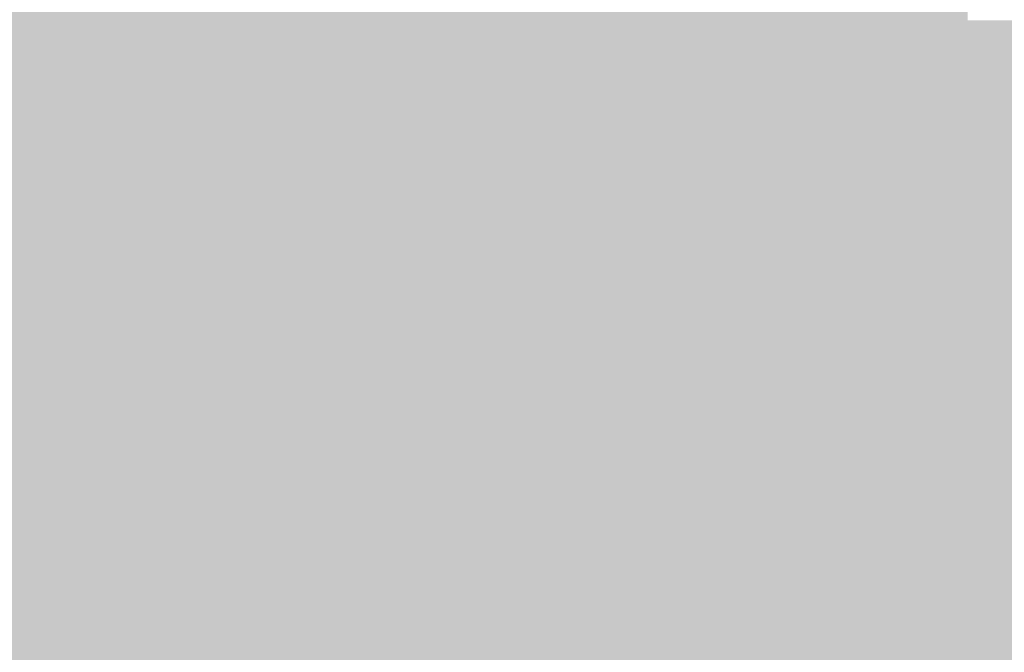
# Model space of a CAD drawing. Units: millimetres. Extents: x 5 to 292, y 5 to 205.
# Drawn here: x 234 to 237, y 150 to 152 of the extents above; entities that cross this region are included whole.
import ezdxf

# ---------------------------------------------------------------- set-up
doc = ezdxf.new("R2010")
doc.units = ezdxf.units.MM
doc.layers.add('Guides', color=7, linetype='Continuous')

msp = doc.modelspace()

# ---------------------------------------------------------------- hatches: boundary and pattern name
at = {"layer": 'Guides', "true_color": 0xc9d2db}
h = msp.add_hatch(color=254, dxfattribs=at)
h.dxf.hatch_style = 2
h.paths.add_polyline_path([(233.789361, 152.198917), (234.300889, 152.198917), (234.300889, 151.944917), (233.789361, 151.944917)])
at = {"layer": 'Guides', "true_color": 0xc9d1da}
h = msp.add_hatch(color=254, dxfattribs=at)
h.dxf.hatch_style = 2
h.paths.add_polyline_path([(234.297361, 152.198917), (234.554889, 152.198917), (234.554889, 151.944917), (234.297361, 151.944917)])
at = {"layer": 'Guides', "true_color": 0xc9d1db}
h = msp.add_hatch(color=254, dxfattribs=at)
h.dxf.hatch_style = 2
h.paths.add_polyline_path([(234.551361, 152.198917), (234.808889, 152.198917), (234.808889, 151.944917), (234.551361, 151.944917)])
at = {"layer": 'Guides', "true_color": 0xcbd3dd}
h = msp.add_hatch(color=254, dxfattribs=at)
h.dxf.hatch_style = 2
h.paths.add_polyline_path([(234.805361, 152.198917), (235.062889, 152.198917), (235.062889, 151.944917), (234.805361, 151.944917)])
at = {"layer": 'Guides', "true_color": 0xced6e0}
h = msp.add_hatch(color=254, dxfattribs=at)
h.dxf.hatch_style = 2
h.paths.add_polyline_path([(235.059361, 152.198917), (235.316889, 152.198917), (235.316889, 151.944917), (235.059361, 151.944917)])
at = {"layer": 'Guides', "true_color": 0xd1d9e2}
h = msp.add_hatch(color=254, dxfattribs=at)
h.dxf.hatch_style = 2
h.paths.add_polyline_path([(235.313361, 152.198917), (235.570889, 152.198917), (235.570889, 151.944917), (235.313361, 151.944917)])
at = {"layer": 'Guides', "true_color": 0xd3dce5}
h = msp.add_hatch(color=254, dxfattribs=at)
h.dxf.hatch_style = 2
h.paths.add_polyline_path([(235.567361, 152.198917), (235.824889, 152.198917), (235.824889, 151.944917), (235.567361, 151.944917)])
at = {"layer": 'Guides', "true_color": 0xd4dce5}
h = msp.add_hatch(color=254, dxfattribs=at)
h.dxf.hatch_style = 2
h.paths.add_polyline_path([(235.821361, 152.198917), (236.078889, 152.198917), (236.078889, 151.944917), (235.821361, 151.944917)])
at = {"layer": 'Guides', "true_color": 0xd5dee7}
h = msp.add_hatch(color=254, dxfattribs=at)
h.dxf.hatch_style = 2
h.paths.add_polyline_path([(236.075361, 152.198917), (236.586889, 152.198917), (236.586889, 151.944917), (236.075361, 151.944917)])
at = {"layer": 'Guides', "true_color": 0xd4dde6}
h = msp.add_hatch(color=254, dxfattribs=at)
h.dxf.hatch_style = 2
h.paths.add_polyline_path([(236.583361, 152.198917), (236.840889, 152.198917), (236.840889, 151.944917), (236.583361, 151.944917)])
at = {"layer": 'Guides', "true_color": 0xc0c4c7}
h = msp.add_hatch(color=9, dxfattribs=at)
h.dxf.hatch_style = 2
h.paths.add_polyline_path([(236.837361, 152.198917), (237.098417, 152.198917), (237.098417, 151.944917), (236.837361, 151.944917)])
at = {"layer": 'Guides', "true_color": 0xc9d2db}
h = msp.add_hatch(color=254, dxfattribs=at)
h.dxf.hatch_style = 2
h.paths.add_polyline_path([(233.789361, 151.944917), (234.046889, 151.944917), (234.046889, 151.690917), (233.789361, 151.690917)])
at = {"layer": 'Guides', "true_color": 0xc9d1da}
h = msp.add_hatch(color=254, dxfattribs=at)
h.dxf.hatch_style = 2
h.paths.add_polyline_path([(234.043361, 151.944917), (234.554889, 151.944917), (234.554889, 151.690917), (234.043361, 151.690917)])
at = {"layer": 'Guides', "true_color": 0xc9d2db}
h = msp.add_hatch(color=254, dxfattribs=at)
h.dxf.hatch_style = 2
h.paths.add_polyline_path([(234.551361, 151.944917), (234.808889, 151.944917), (234.808889, 151.690917), (234.551361, 151.690917)])
at = {"layer": 'Guides', "true_color": 0xcbd4dd}
h = msp.add_hatch(color=254, dxfattribs=at)
h.dxf.hatch_style = 2
h.paths.add_polyline_path([(234.805361, 151.944917), (235.062889, 151.944917), (235.062889, 151.690917), (234.805361, 151.690917)])
at = {"layer": 'Guides', "true_color": 0xced7e0}
h = msp.add_hatch(color=254, dxfattribs=at)
h.dxf.hatch_style = 2
h.paths.add_polyline_path([(235.059361, 151.944917), (235.316889, 151.944917), (235.316889, 151.690917), (235.059361, 151.690917)])
at = {"layer": 'Guides', "true_color": 0xd1d9e3}
h = msp.add_hatch(color=254, dxfattribs=at)
h.dxf.hatch_style = 2
h.paths.add_polyline_path([(235.313361, 151.944917), (235.570889, 151.944917), (235.570889, 151.690917), (235.313361, 151.690917)])
at = {"layer": 'Guides', "true_color": 0xd3dce5}
h = msp.add_hatch(color=254, dxfattribs=at)
h.dxf.hatch_style = 2
h.paths.add_polyline_path([(235.567361, 151.944917), (235.824889, 151.944917), (235.824889, 151.690917), (235.567361, 151.690917)])
at = {"layer": 'Guides', "true_color": 0xd4dce5}
h = msp.add_hatch(color=254, dxfattribs=at)
h.dxf.hatch_style = 2
h.paths.add_polyline_path([(235.821361, 151.944917), (236.078889, 151.944917), (236.078889, 151.690917), (235.821361, 151.690917)])
at = {"layer": 'Guides', "true_color": 0xd5dee7}
h = msp.add_hatch(color=254, dxfattribs=at)
h.dxf.hatch_style = 2
h.paths.add_polyline_path([(236.075361, 151.944917), (236.586889, 151.944917), (236.586889, 151.690917), (236.075361, 151.690917)])
at = {"layer": 'Guides', "true_color": 0xd4dde6}
h = msp.add_hatch(color=254, dxfattribs=at)
h.dxf.hatch_style = 2
h.paths.add_polyline_path([(236.583361, 151.944917), (236.840889, 151.944917), (236.840889, 151.690917), (236.583361, 151.690917)])
at = {"layer": 'Guides', "true_color": 0xbfc4c7}
h = msp.add_hatch(color=9, dxfattribs=at)
h.dxf.hatch_style = 2
h.paths.add_polyline_path([(236.837361, 151.944917), (237.098417, 151.944917), (237.098417, 151.690917), (236.837361, 151.690917)])
at = {"layer": 'Guides', "true_color": 0xfcfffe}
h = msp.add_hatch(color=7, dxfattribs=at)
h.dxf.hatch_style = 2
h.paths.add_polyline_path([(237.094889, 151.944917), (237.860417, 151.944917), (237.860417, 151.690917), (237.094889, 151.690917)])
at = {"layer": 'Guides', "true_color": 0xc9d2db}
h = msp.add_hatch(color=254, dxfattribs=at)
h.dxf.hatch_style = 2
h.paths.add_polyline_path([(233.789361, 151.690917), (234.300889, 151.690917), (234.300889, 151.436917), (233.789361, 151.436917)])
at = {"layer": 'Guides', "true_color": 0xc9d1db}
h = msp.add_hatch(color=254, dxfattribs=at)
h.dxf.hatch_style = 2
h.paths.add_polyline_path([(234.297361, 151.690917), (234.554889, 151.690917), (234.554889, 151.436917), (234.297361, 151.436917)])
at = {"layer": 'Guides', "true_color": 0xcad2dc}
h = msp.add_hatch(color=254, dxfattribs=at)
h.dxf.hatch_style = 2
h.paths.add_polyline_path([(234.551361, 151.690917), (234.808889, 151.690917), (234.808889, 151.436917), (234.551361, 151.436917)])
at = {"layer": 'Guides', "true_color": 0xcbd4dd}
h = msp.add_hatch(color=254, dxfattribs=at)
h.dxf.hatch_style = 2
h.paths.add_polyline_path([(234.805361, 151.690917), (235.062889, 151.690917), (235.062889, 151.436917), (234.805361, 151.436917)])
at = {"layer": 'Guides', "true_color": 0xced7e0}
h = msp.add_hatch(color=254, dxfattribs=at)
h.dxf.hatch_style = 2
h.paths.add_polyline_path([(235.059361, 151.690917), (235.316889, 151.690917), (235.316889, 151.436917), (235.059361, 151.436917)])
at = {"layer": 'Guides', "true_color": 0xd1d9e3}
h = msp.add_hatch(color=254, dxfattribs=at)
h.dxf.hatch_style = 2
h.paths.add_polyline_path([(235.313361, 151.690917), (235.570889, 151.690917), (235.570889, 151.436917), (235.313361, 151.436917)])
at = {"layer": 'Guides', "true_color": 0xd3dce5}
h = msp.add_hatch(color=254, dxfattribs=at)
h.dxf.hatch_style = 2
h.paths.add_polyline_path([(235.567361, 151.690917), (235.824889, 151.690917), (235.824889, 151.436917), (235.567361, 151.436917)])
at = {"layer": 'Guides', "true_color": 0xd4dce5}
h = msp.add_hatch(color=254, dxfattribs=at)
h.dxf.hatch_style = 2
h.paths.add_polyline_path([(235.821361, 151.690917), (236.078889, 151.690917), (236.078889, 151.436917), (235.821361, 151.436917)])
at = {"layer": 'Guides', "true_color": 0xd5dee7}
h = msp.add_hatch(color=254, dxfattribs=at)
h.dxf.hatch_style = 2
h.paths.add_polyline_path([(236.075361, 151.690917), (236.586889, 151.690917), (236.586889, 151.436917), (236.075361, 151.436917)])
at = {"layer": 'Guides', "true_color": 0xd4dce6}
h = msp.add_hatch(color=254, dxfattribs=at)
h.dxf.hatch_style = 2
h.paths.add_polyline_path([(236.583361, 151.690917), (236.840889, 151.690917), (236.840889, 151.436917), (236.583361, 151.436917)])
at = {"layer": 'Guides', "true_color": 0xbfc4c6}
h = msp.add_hatch(color=9, dxfattribs=at)
h.dxf.hatch_style = 2
h.paths.add_polyline_path([(236.837361, 151.690917), (237.098417, 151.690917), (237.098417, 151.436917), (236.837361, 151.436917)])
at = {"layer": 'Guides', "true_color": 0xfcfffe}
h = msp.add_hatch(color=7, dxfattribs=at)
h.dxf.hatch_style = 2
h.paths.add_polyline_path([(237.094889, 151.690917), (237.860417, 151.690917), (237.860417, 151.436917), (237.094889, 151.436917)])
at = {"layer": 'Guides', "true_color": 0xc8d1da}
h = msp.add_hatch(color=254, dxfattribs=at)
h.dxf.hatch_style = 2
h.paths.add_polyline_path([(233.535361, 151.436917), (234.046889, 151.436917), (234.046889, 151.182917), (233.535361, 151.182917)])
at = {"layer": 'Guides', "true_color": 0xc8d0da}
h = msp.add_hatch(color=254, dxfattribs=at)
h.dxf.hatch_style = 2
h.paths.add_polyline_path([(234.043361, 151.436917), (234.300889, 151.436917), (234.300889, 151.182917), (234.043361, 151.182917)])
at = {"layer": 'Guides', "true_color": 0xc9d1da}
h = msp.add_hatch(color=254, dxfattribs=at)
h.dxf.hatch_style = 2
h.paths.add_polyline_path([(234.297361, 151.436917), (234.554889, 151.436917), (234.554889, 151.182917), (234.297361, 151.182917)])
at = {"layer": 'Guides', "true_color": 0xcad3dc}
h = msp.add_hatch(color=254, dxfattribs=at)
h.dxf.hatch_style = 2
h.paths.add_polyline_path([(234.551361, 151.436917), (234.808889, 151.436917), (234.808889, 151.182917), (234.551361, 151.182917)])
at = {"layer": 'Guides', "true_color": 0xcbd4dd}
h = msp.add_hatch(color=254, dxfattribs=at)
h.dxf.hatch_style = 2
h.paths.add_polyline_path([(234.805361, 151.436917), (235.062889, 151.436917), (235.062889, 151.182917), (234.805361, 151.182917)])
at = {"layer": 'Guides', "true_color": 0xced7e0}
h = msp.add_hatch(color=254, dxfattribs=at)
h.dxf.hatch_style = 2
h.paths.add_polyline_path([(235.059361, 151.436917), (235.316889, 151.436917), (235.316889, 151.182917), (235.059361, 151.182917)])
at = {"layer": 'Guides', "true_color": 0xd1d9e3}
h = msp.add_hatch(color=254, dxfattribs=at)
h.dxf.hatch_style = 2
h.paths.add_polyline_path([(235.313361, 151.436917), (235.570889, 151.436917), (235.570889, 151.182917), (235.313361, 151.182917)])
at = {"layer": 'Guides', "true_color": 0xd3dce5}
h = msp.add_hatch(color=254, dxfattribs=at)
h.dxf.hatch_style = 2
h.paths.add_polyline_path([(235.567361, 151.436917), (235.824889, 151.436917), (235.824889, 151.182917), (235.567361, 151.182917)])
at = {"layer": 'Guides', "true_color": 0xd4dce5}
h = msp.add_hatch(color=254, dxfattribs=at)
h.dxf.hatch_style = 2
h.paths.add_polyline_path([(235.821361, 151.436917), (236.078889, 151.436917), (236.078889, 151.182917), (235.821361, 151.182917)])
at = {"layer": 'Guides', "true_color": 0xd5dde7}
h = msp.add_hatch(color=254, dxfattribs=at)
h.dxf.hatch_style = 2
h.paths.add_polyline_path([(236.075361, 151.436917), (236.332889, 151.436917), (236.332889, 151.182917), (236.075361, 151.182917)])
at = {"layer": 'Guides', "true_color": 0xd5dee7}
h = msp.add_hatch(color=254, dxfattribs=at)
h.dxf.hatch_style = 2
h.paths.add_polyline_path([(236.329361, 151.436917), (236.586889, 151.436917), (236.586889, 151.182917), (236.329361, 151.182917)])
at = {"layer": 'Guides', "true_color": 0xd4dce6}
h = msp.add_hatch(color=254, dxfattribs=at)
h.dxf.hatch_style = 2
h.paths.add_polyline_path([(236.583361, 151.436917), (236.840889, 151.436917), (236.840889, 151.182917), (236.583361, 151.182917)])
at = {"layer": 'Guides', "true_color": 0xa1a4a7}
h = msp.add_hatch(color=253, dxfattribs=at)
h.dxf.hatch_style = 2
h.paths.add_polyline_path([(236.837361, 151.436917), (237.098417, 151.436917), (237.098417, 151.182917), (236.837361, 151.182917)])
at = {"layer": 'Guides', "true_color": 0xc8cac9}
h = msp.add_hatch(color=9, dxfattribs=at)
h.dxf.hatch_style = 2
h.paths.add_polyline_path([(237.094889, 151.436917), (237.352417, 151.436917), (237.352417, 151.182917), (237.094889, 151.182917)])
at = {"layer": 'Guides', "true_color": 0xc8d0d9}
h = msp.add_hatch(color=254, dxfattribs=at)
h.dxf.hatch_style = 2
h.paths.add_polyline_path([(233.789361, 151.182917), (234.300889, 151.182917), (234.300889, 150.928917), (233.789361, 150.928917)])
at = {"layer": 'Guides', "true_color": 0xc9d1db}
h = msp.add_hatch(color=254, dxfattribs=at)
h.dxf.hatch_style = 2
h.paths.add_polyline_path([(234.297361, 151.182917), (234.554889, 151.182917), (234.554889, 150.928917), (234.297361, 150.928917)])
at = {"layer": 'Guides', "true_color": 0xcad3dc}
h = msp.add_hatch(color=254, dxfattribs=at)
h.dxf.hatch_style = 2
h.paths.add_polyline_path([(234.551361, 151.182917), (234.808889, 151.182917), (234.808889, 150.928917), (234.551361, 150.928917)])
at = {"layer": 'Guides', "true_color": 0xcbd4dd}
h = msp.add_hatch(color=254, dxfattribs=at)
h.dxf.hatch_style = 2
h.paths.add_polyline_path([(234.805361, 151.182917), (235.062889, 151.182917), (235.062889, 150.928917), (234.805361, 150.928917)])
at = {"layer": 'Guides', "true_color": 0xced7e0}
h = msp.add_hatch(color=254, dxfattribs=at)
h.dxf.hatch_style = 2
h.paths.add_polyline_path([(235.059361, 151.182917), (235.316889, 151.182917), (235.316889, 150.928917), (235.059361, 150.928917)])
at = {"layer": 'Guides', "true_color": 0xd1d9e3}
h = msp.add_hatch(color=254, dxfattribs=at)
h.dxf.hatch_style = 2
h.paths.add_polyline_path([(235.313361, 151.182917), (235.570889, 151.182917), (235.570889, 150.928917), (235.313361, 150.928917)])
at = {"layer": 'Guides', "true_color": 0xd3dbe5}
h = msp.add_hatch(color=254, dxfattribs=at)
h.dxf.hatch_style = 2
h.paths.add_polyline_path([(235.567361, 151.182917), (235.824889, 151.182917), (235.824889, 150.928917), (235.567361, 150.928917)])
at = {"layer": 'Guides', "true_color": 0xd4dce5}
h = msp.add_hatch(color=254, dxfattribs=at)
h.dxf.hatch_style = 2
h.paths.add_polyline_path([(235.821361, 151.182917), (236.078889, 151.182917), (236.078889, 150.928917), (235.821361, 150.928917)])
at = {"layer": 'Guides', "true_color": 0xd4dde6}
h = msp.add_hatch(color=254, dxfattribs=at)
h.dxf.hatch_style = 2
h.paths.add_polyline_path([(236.075361, 151.182917), (236.332889, 151.182917), (236.332889, 150.928917), (236.075361, 150.928917)])
at = {"layer": 'Guides', "true_color": 0xd5dde6}
h = msp.add_hatch(color=254, dxfattribs=at)
h.dxf.hatch_style = 2
h.paths.add_polyline_path([(236.329361, 151.182917), (236.586889, 151.182917), (236.586889, 150.928917), (236.329361, 150.928917)])
at = {"layer": 'Guides', "true_color": 0xd3dce5}
h = msp.add_hatch(color=254, dxfattribs=at)
h.dxf.hatch_style = 2
h.paths.add_polyline_path([(236.583361, 151.182917), (236.840889, 151.182917), (236.840889, 150.928917), (236.583361, 150.928917)])
at = {"layer": 'Guides', "true_color": 0xa6a9ac}
h = msp.add_hatch(color=253, dxfattribs=at)
h.dxf.hatch_style = 2
h.paths.add_polyline_path([(236.837361, 151.182917), (237.098417, 151.182917), (237.098417, 150.928917), (236.837361, 150.928917)])
at = {"layer": 'Guides', "true_color": 0xc3c3c3}
h = msp.add_hatch(color=9, dxfattribs=at)
h.dxf.hatch_style = 2
h.paths.add_polyline_path([(237.094889, 151.182917), (237.352417, 151.182917), (237.352417, 150.928917), (237.094889, 150.928917)])
at = {"layer": 'Guides', "true_color": 0xc7d0d9}
h = msp.add_hatch(color=254, dxfattribs=at)
h.dxf.hatch_style = 2
h.paths.add_polyline_path([(233.789361, 150.928917), (234.300889, 150.928917), (234.300889, 150.674917), (233.789361, 150.674917)])
at = {"layer": 'Guides', "true_color": 0xc9d2db}
h = msp.add_hatch(color=254, dxfattribs=at)
h.dxf.hatch_style = 2
h.paths.add_polyline_path([(234.297361, 150.928917), (234.554889, 150.928917), (234.554889, 150.674917), (234.297361, 150.674917)])
at = {"layer": 'Guides', "true_color": 0xcad3dc}
h = msp.add_hatch(color=254, dxfattribs=at)
h.dxf.hatch_style = 2
h.paths.add_polyline_path([(234.551361, 150.928917), (234.808889, 150.928917), (234.808889, 150.674917), (234.551361, 150.674917)])
at = {"layer": 'Guides', "true_color": 0xcbd4dd}
h = msp.add_hatch(color=254, dxfattribs=at)
h.dxf.hatch_style = 2
h.paths.add_polyline_path([(234.805361, 150.928917), (235.062889, 150.928917), (235.062889, 150.674917), (234.805361, 150.674917)])
at = {"layer": 'Guides', "true_color": 0xced7e0}
h = msp.add_hatch(color=254, dxfattribs=at)
h.dxf.hatch_style = 2
h.paths.add_polyline_path([(235.059361, 150.928917), (235.316889, 150.928917), (235.316889, 150.674917), (235.059361, 150.674917)])
at = {"layer": 'Guides', "true_color": 0xd1d9e3}
h = msp.add_hatch(color=254, dxfattribs=at)
h.dxf.hatch_style = 2
h.paths.add_polyline_path([(235.313361, 150.928917), (235.570889, 150.928917), (235.570889, 150.674917), (235.313361, 150.674917)])
at = {"layer": 'Guides', "true_color": 0xd3dbe4}
h = msp.add_hatch(color=254, dxfattribs=at)
h.dxf.hatch_style = 2
h.paths.add_polyline_path([(235.567361, 150.928917), (235.824889, 150.928917), (235.824889, 150.674917), (235.567361, 150.674917)])
at = {"layer": 'Guides', "true_color": 0xd4dce5}
h = msp.add_hatch(color=254, dxfattribs=at)
h.dxf.hatch_style = 2
h.paths.add_polyline_path([(235.821361, 150.928917), (236.078889, 150.928917), (236.078889, 150.674917), (235.821361, 150.674917)])
at = {"layer": 'Guides', "true_color": 0xd4dde6}
h = msp.add_hatch(color=254, dxfattribs=at)
h.dxf.hatch_style = 2
h.paths.add_polyline_path([(236.075361, 150.928917), (236.332889, 150.928917), (236.332889, 150.674917), (236.075361, 150.674917)])
at = {"layer": 'Guides', "true_color": 0xd5dde6}
h = msp.add_hatch(color=254, dxfattribs=at)
h.dxf.hatch_style = 2
h.paths.add_polyline_path([(236.329361, 150.928917), (236.586889, 150.928917), (236.586889, 150.674917), (236.329361, 150.674917)])
at = {"layer": 'Guides', "true_color": 0xd3dce5}
h = msp.add_hatch(color=254, dxfattribs=at)
h.dxf.hatch_style = 2
h.paths.add_polyline_path([(236.583361, 150.928917), (236.840889, 150.928917), (236.840889, 150.674917), (236.583361, 150.674917)])
at = {"layer": 'Guides', "true_color": 0xa6a9ac}
h = msp.add_hatch(color=253, dxfattribs=at)
h.dxf.hatch_style = 2
h.paths.add_polyline_path([(236.837361, 150.928917), (237.098417, 150.928917), (237.098417, 150.674917), (236.837361, 150.674917)])
at = {"layer": 'Guides', "true_color": 0xc5c5c5}
h = msp.add_hatch(color=9, dxfattribs=at)
h.dxf.hatch_style = 2
h.paths.add_polyline_path([(237.094889, 150.928917), (237.352417, 150.928917), (237.352417, 150.674917), (237.094889, 150.674917)])
at = {"layer": 'Guides', "true_color": 0xc7d0d9}
h = msp.add_hatch(color=254, dxfattribs=at)
h.dxf.hatch_style = 2
h.paths.add_polyline_path([(233.789361, 150.674917), (234.046889, 150.674917), (234.046889, 150.420917), (233.789361, 150.420917)])
at = {"layer": 'Guides', "true_color": 0xc8d0d9}
h = msp.add_hatch(color=254, dxfattribs=at)
h.dxf.hatch_style = 2
h.paths.add_polyline_path([(234.043361, 150.674917), (234.300889, 150.674917), (234.300889, 150.420917), (234.043361, 150.420917)])
at = {"layer": 'Guides', "true_color": 0xc9d2db}
h = msp.add_hatch(color=254, dxfattribs=at)
h.dxf.hatch_style = 2
h.paths.add_polyline_path([(234.297361, 150.674917), (234.554889, 150.674917), (234.554889, 150.420917), (234.297361, 150.420917)])
at = {"layer": 'Guides', "true_color": 0xcad3dc}
h = msp.add_hatch(color=254, dxfattribs=at)
h.dxf.hatch_style = 2
h.paths.add_polyline_path([(234.551361, 150.674917), (234.808889, 150.674917), (234.808889, 150.420917), (234.551361, 150.420917)])
at = {"layer": 'Guides', "true_color": 0xcbd4dd}
h = msp.add_hatch(color=254, dxfattribs=at)
h.dxf.hatch_style = 2
h.paths.add_polyline_path([(234.805361, 150.674917), (235.062889, 150.674917), (235.062889, 150.420917), (234.805361, 150.420917)])
at = {"layer": 'Guides', "true_color": 0xced7e0}
h = msp.add_hatch(color=254, dxfattribs=at)
h.dxf.hatch_style = 2
h.paths.add_polyline_path([(235.059361, 150.674917), (235.316889, 150.674917), (235.316889, 150.420917), (235.059361, 150.420917)])
at = {"layer": 'Guides', "true_color": 0xd1d9e3}
h = msp.add_hatch(color=254, dxfattribs=at)
h.dxf.hatch_style = 2
h.paths.add_polyline_path([(235.313361, 150.674917), (235.570889, 150.674917), (235.570889, 150.420917), (235.313361, 150.420917)])
at = {"layer": 'Guides', "true_color": 0xd2dbe4}
h = msp.add_hatch(color=254, dxfattribs=at)
h.dxf.hatch_style = 2
h.paths.add_polyline_path([(235.567361, 150.674917), (235.824889, 150.674917), (235.824889, 150.420917), (235.567361, 150.420917)])
at = {"layer": 'Guides', "true_color": 0xd3dce5}
h = msp.add_hatch(color=254, dxfattribs=at)
h.dxf.hatch_style = 2
h.paths.add_polyline_path([(235.821361, 150.674917), (236.078889, 150.674917), (236.078889, 150.420917), (235.821361, 150.420917)])
at = {"layer": 'Guides', "true_color": 0xd4dce6}
h = msp.add_hatch(color=254, dxfattribs=at)
h.dxf.hatch_style = 2
h.paths.add_polyline_path([(236.075361, 150.674917), (236.332889, 150.674917), (236.332889, 150.420917), (236.075361, 150.420917)])
at = {"layer": 'Guides', "true_color": 0xd4dde6}
h = msp.add_hatch(color=254, dxfattribs=at)
h.dxf.hatch_style = 2
h.paths.add_polyline_path([(236.329361, 150.674917), (236.586889, 150.674917), (236.586889, 150.420917), (236.329361, 150.420917)])
at = {"layer": 'Guides', "true_color": 0xd3dbe5}
h = msp.add_hatch(color=254, dxfattribs=at)
h.dxf.hatch_style = 2
h.paths.add_polyline_path([(236.583361, 150.674917), (236.840889, 150.674917), (236.840889, 150.420917), (236.583361, 150.420917)])
at = {"layer": 'Guides', "true_color": 0xa6a9ac}
h = msp.add_hatch(color=253, dxfattribs=at)
h.dxf.hatch_style = 2
h.paths.add_polyline_path([(236.837361, 150.674917), (237.098417, 150.674917), (237.098417, 150.420917), (236.837361, 150.420917)])
at = {"layer": 'Guides', "true_color": 0xababab}
h = msp.add_hatch(color=253, dxfattribs=at)
h.dxf.hatch_style = 2
h.paths.add_polyline_path([(237.094889, 150.674917), (237.352417, 150.674917), (237.352417, 150.420917), (237.094889, 150.420917)])
at = {"layer": 'Guides', "true_color": 0xc7d0d9}
h = msp.add_hatch(color=254, dxfattribs=at)
h.dxf.hatch_style = 2
h.paths.add_polyline_path([(233.789361, 150.420917), (234.046889, 150.420917), (234.046889, 150.166917), (233.789361, 150.166917)])
at = {"layer": 'Guides', "true_color": 0xc8d0da}
h = msp.add_hatch(color=254, dxfattribs=at)
h.dxf.hatch_style = 2
h.paths.add_polyline_path([(234.043361, 150.420917), (234.300889, 150.420917), (234.300889, 150.166917), (234.043361, 150.166917)])
at = {"layer": 'Guides', "true_color": 0xc9d2db}
h = msp.add_hatch(color=254, dxfattribs=at)
h.dxf.hatch_style = 2
h.paths.add_polyline_path([(234.297361, 150.420917), (234.554889, 150.420917), (234.554889, 150.166917), (234.297361, 150.166917)])
at = {"layer": 'Guides', "true_color": 0xcad3dc}
h = msp.add_hatch(color=254, dxfattribs=at)
h.dxf.hatch_style = 2
h.paths.add_polyline_path([(234.551361, 150.420917), (234.808889, 150.420917), (234.808889, 150.166917), (234.551361, 150.166917)])
at = {"layer": 'Guides', "true_color": 0xcbd4dd}
h = msp.add_hatch(color=254, dxfattribs=at)
h.dxf.hatch_style = 2
h.paths.add_polyline_path([(234.805361, 150.420917), (235.062889, 150.420917), (235.062889, 150.166917), (234.805361, 150.166917)])
at = {"layer": 'Guides', "true_color": 0xced7e0}
h = msp.add_hatch(color=254, dxfattribs=at)
h.dxf.hatch_style = 2
h.paths.add_polyline_path([(235.059361, 150.420917), (235.316889, 150.420917), (235.316889, 150.166917), (235.059361, 150.166917)])
at = {"layer": 'Guides', "true_color": 0xd0d9e2}
h = msp.add_hatch(color=254, dxfattribs=at)
h.dxf.hatch_style = 2
h.paths.add_polyline_path([(235.313361, 150.420917), (235.570889, 150.420917), (235.570889, 150.166917), (235.313361, 150.166917)])
at = {"layer": 'Guides', "true_color": 0xd2dbe4}
h = msp.add_hatch(color=254, dxfattribs=at)
h.dxf.hatch_style = 2
h.paths.add_polyline_path([(235.567361, 150.420917), (235.824889, 150.420917), (235.824889, 150.166917), (235.567361, 150.166917)])
at = {"layer": 'Guides', "true_color": 0xd3dbe4}
h = msp.add_hatch(color=254, dxfattribs=at)
h.dxf.hatch_style = 2
h.paths.add_polyline_path([(235.821361, 150.420917), (236.078889, 150.420917), (236.078889, 150.166917), (235.821361, 150.166917)])
at = {"layer": 'Guides', "true_color": 0xd3dce5}
h = msp.add_hatch(color=254, dxfattribs=at)
h.dxf.hatch_style = 2
h.paths.add_polyline_path([(236.075361, 150.420917), (236.332889, 150.420917), (236.332889, 150.166917), (236.075361, 150.166917)])
at = {"layer": 'Guides', "true_color": 0xd4dce5}
h = msp.add_hatch(color=254, dxfattribs=at)
h.dxf.hatch_style = 2
h.paths.add_polyline_path([(236.329361, 150.420917), (236.586889, 150.420917), (236.586889, 150.166917), (236.329361, 150.166917)])
at = {"layer": 'Guides', "true_color": 0xd3dbe5}
h = msp.add_hatch(color=254, dxfattribs=at)
h.dxf.hatch_style = 2
h.paths.add_polyline_path([(236.583361, 150.420917), (236.840889, 150.420917), (236.840889, 150.166917), (236.583361, 150.166917)])
at = {"layer": 'Guides', "true_color": 0x96999c}
h = msp.add_hatch(color=252, dxfattribs=at)
h.dxf.hatch_style = 2
h.paths.add_polyline_path([(236.837361, 150.420917), (237.098417, 150.420917), (237.098417, 150.166917), (236.837361, 150.166917)])
at = {"layer": 'Guides', "true_color": 0xbebebe}
h = msp.add_hatch(color=9, dxfattribs=at)
h.dxf.hatch_style = 2
h.paths.add_polyline_path([(237.094889, 150.420917), (237.352417, 150.420917), (237.352417, 150.166917), (237.094889, 150.166917)])
at = {"layer": 'Guides', "true_color": 0xc7d0d9}
h = msp.add_hatch(color=254, dxfattribs=at)
h.dxf.hatch_style = 2
h.paths.add_polyline_path([(233.789361, 150.166917), (234.046889, 150.166917), (234.046889, 149.912917), (233.789361, 149.912917)])
at = {"layer": 'Guides', "true_color": 0xc8d1da}
h = msp.add_hatch(color=254, dxfattribs=at)
h.dxf.hatch_style = 2
h.paths.add_polyline_path([(234.043361, 150.166917), (234.300889, 150.166917), (234.300889, 149.912917), (234.043361, 149.912917)])
at = {"layer": 'Guides', "true_color": 0xc9d2db}
h = msp.add_hatch(color=254, dxfattribs=at)
h.dxf.hatch_style = 2
h.paths.add_polyline_path([(234.297361, 150.166917), (234.554889, 150.166917), (234.554889, 149.912917), (234.297361, 149.912917)])
at = {"layer": 'Guides', "true_color": 0xcad3dc}
h = msp.add_hatch(color=254, dxfattribs=at)
h.dxf.hatch_style = 2
h.paths.add_polyline_path([(234.551361, 150.166917), (234.808889, 150.166917), (234.808889, 149.912917), (234.551361, 149.912917)])
at = {"layer": 'Guides', "true_color": 0xcbd4dd}
h = msp.add_hatch(color=254, dxfattribs=at)
h.dxf.hatch_style = 2
h.paths.add_polyline_path([(234.805361, 150.166917), (235.062889, 150.166917), (235.062889, 149.912917), (234.805361, 149.912917)])
at = {"layer": 'Guides', "true_color": 0xced6e0}
h = msp.add_hatch(color=254, dxfattribs=at)
h.dxf.hatch_style = 2
h.paths.add_polyline_path([(235.059361, 150.166917), (235.316889, 150.166917), (235.316889, 149.912917), (235.059361, 149.912917)])
at = {"layer": 'Guides', "true_color": 0xd0d9e2}
h = msp.add_hatch(color=254, dxfattribs=at)
h.dxf.hatch_style = 2
h.paths.add_polyline_path([(235.313361, 150.166917), (235.570889, 150.166917), (235.570889, 149.912917), (235.313361, 149.912917)])
at = {"layer": 'Guides', "true_color": 0xd2dae3}
h = msp.add_hatch(color=254, dxfattribs=at)
h.dxf.hatch_style = 2
h.paths.add_polyline_path([(235.567361, 150.166917), (235.824889, 150.166917), (235.824889, 149.912917), (235.567361, 149.912917)])
at = {"layer": 'Guides', "true_color": 0xd3dbe4}
h = msp.add_hatch(color=254, dxfattribs=at)
h.dxf.hatch_style = 2
h.paths.add_polyline_path([(235.821361, 150.166917), (236.078889, 150.166917), (236.078889, 149.912917), (235.821361, 149.912917)])
at = {"layer": 'Guides', "true_color": 0xd3dce5}
h = msp.add_hatch(color=254, dxfattribs=at)
h.dxf.hatch_style = 2
h.paths.add_polyline_path([(236.075361, 150.166917), (236.332889, 150.166917), (236.332889, 149.912917), (236.075361, 149.912917)])
at = {"layer": 'Guides', "true_color": 0xd4dce5}
h = msp.add_hatch(color=254, dxfattribs=at)
h.dxf.hatch_style = 2
h.paths.add_polyline_path([(236.329361, 150.166917), (236.586889, 150.166917), (236.586889, 149.912917), (236.329361, 149.912917)])
at = {"layer": 'Guides', "true_color": 0xd2dbe4}
h = msp.add_hatch(color=254, dxfattribs=at)
h.dxf.hatch_style = 2
h.paths.add_polyline_path([(236.583361, 150.166917), (236.840889, 150.166917), (236.840889, 149.912917), (236.583361, 149.912917)])
at = {"layer": 'Guides', "true_color": 0xa7aaad}
h = msp.add_hatch(color=253, dxfattribs=at)
h.dxf.hatch_style = 2
h.paths.add_polyline_path([(236.837361, 150.166917), (237.098417, 150.166917), (237.098417, 149.912917), (236.837361, 149.912917)])
at = {"layer": 'Guides', "true_color": 0xc4c4c4}
h = msp.add_hatch(color=9, dxfattribs=at)
h.dxf.hatch_style = 2
h.paths.add_polyline_path([(237.094889, 150.166917), (237.352417, 150.166917), (237.352417, 149.912917), (237.094889, 149.912917)])
at = {"layer": 'Guides', "true_color": 0xc8d0da}
h = msp.add_hatch(color=254, dxfattribs=at)
h.dxf.hatch_style = 2
h.paths.add_polyline_path([(233.789361, 149.912917), (234.046889, 149.912917), (234.046889, 149.658917), (233.789361, 149.658917)])
at = {"layer": 'Guides', "true_color": 0xc8d1da}
h = msp.add_hatch(color=254, dxfattribs=at)
h.dxf.hatch_style = 2
h.paths.add_polyline_path([(234.043361, 149.912917), (234.300889, 149.912917), (234.300889, 149.658917), (234.043361, 149.658917)])
at = {"layer": 'Guides', "true_color": 0xc9d2db}
h = msp.add_hatch(color=254, dxfattribs=at)
h.dxf.hatch_style = 2
h.paths.add_polyline_path([(234.297361, 149.912917), (234.554889, 149.912917), (234.554889, 149.658917), (234.297361, 149.658917)])
at = {"layer": 'Guides', "true_color": 0xcad3dc}
h = msp.add_hatch(color=254, dxfattribs=at)
h.dxf.hatch_style = 2
h.paths.add_polyline_path([(234.551361, 149.912917), (234.808889, 149.912917), (234.808889, 149.658917), (234.551361, 149.658917)])
at = {"layer": 'Guides', "true_color": 0xcbd4dd}
h = msp.add_hatch(color=254, dxfattribs=at)
h.dxf.hatch_style = 2
h.paths.add_polyline_path([(234.805361, 149.912917), (235.062889, 149.912917), (235.062889, 149.658917), (234.805361, 149.658917)])
at = {"layer": 'Guides', "true_color": 0xced6df}
h = msp.add_hatch(color=254, dxfattribs=at)
h.dxf.hatch_style = 2
h.paths.add_polyline_path([(235.059361, 149.912917), (235.316889, 149.912917), (235.316889, 149.658917), (235.059361, 149.658917)])
at = {"layer": 'Guides', "true_color": 0xd0d9e2}
h = msp.add_hatch(color=254, dxfattribs=at)
h.dxf.hatch_style = 2
h.paths.add_polyline_path([(235.313361, 149.912917), (235.570889, 149.912917), (235.570889, 149.658917), (235.313361, 149.658917)])
at = {"layer": 'Guides', "true_color": 0xd1dae3}
h = msp.add_hatch(color=254, dxfattribs=at)
h.dxf.hatch_style = 2
h.paths.add_polyline_path([(235.567361, 149.912917), (235.824889, 149.912917), (235.824889, 149.658917), (235.567361, 149.658917)])
at = {"layer": 'Guides', "true_color": 0xd2dbe4}
h = msp.add_hatch(color=254, dxfattribs=at)
h.dxf.hatch_style = 2
h.paths.add_polyline_path([(235.821361, 149.912917), (236.078889, 149.912917), (236.078889, 149.658917), (235.821361, 149.658917)])
at = {"layer": 'Guides', "true_color": 0xd3dbe4}
h = msp.add_hatch(color=254, dxfattribs=at)
h.dxf.hatch_style = 2
h.paths.add_polyline_path([(236.075361, 149.912917), (236.332889, 149.912917), (236.332889, 149.658917), (236.075361, 149.658917)])
at = {"layer": 'Guides', "true_color": 0xd3dce5}
h = msp.add_hatch(color=254, dxfattribs=at)
h.dxf.hatch_style = 2
h.paths.add_polyline_path([(236.329361, 149.912917), (236.586889, 149.912917), (236.586889, 149.658917), (236.329361, 149.658917)])
at = {"layer": 'Guides', "true_color": 0xd2dbe4}
h = msp.add_hatch(color=254, dxfattribs=at)
h.dxf.hatch_style = 2
h.paths.add_polyline_path([(236.583361, 149.912917), (236.840889, 149.912917), (236.840889, 149.658917), (236.583361, 149.658917)])
at = {"layer": 'Guides', "true_color": 0xa8abae}
h = msp.add_hatch(color=253, dxfattribs=at)
h.dxf.hatch_style = 2
h.paths.add_polyline_path([(236.837361, 149.912917), (237.098417, 149.912917), (237.098417, 149.658917), (236.837361, 149.658917)])
at = {"layer": 'Guides', "true_color": 0xebebeb}
h = msp.add_hatch(color=7, dxfattribs=at)
h.dxf.hatch_style = 2
h.paths.add_polyline_path([(237.094889, 149.912917), (237.352417, 149.912917), (237.352417, 149.658917), (237.094889, 149.658917)])

doc.saveas('drawing.dxf')
